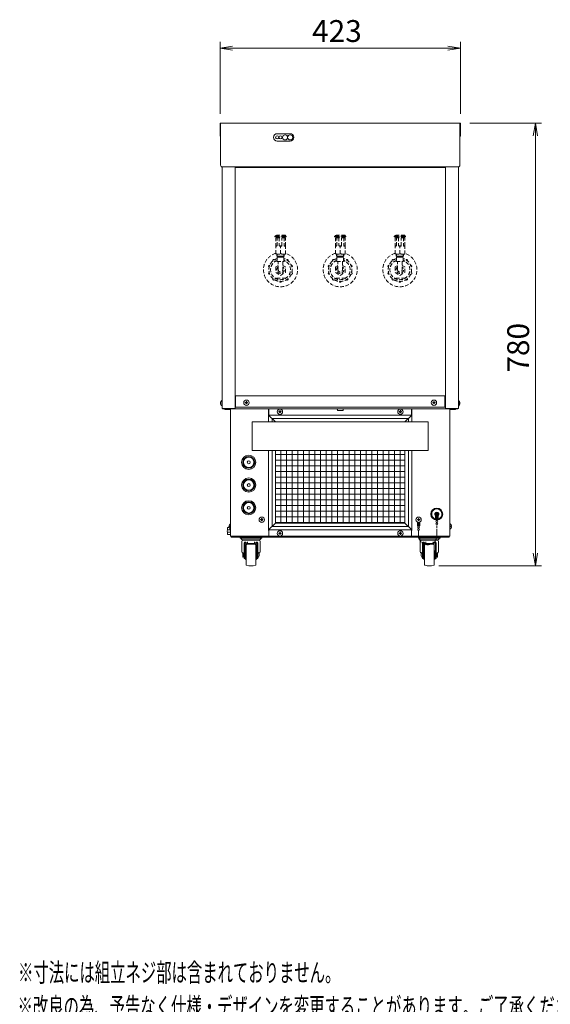
# Model space of a CAD drawing. Units: millimetres. Extents: x -124 to 6978, y -804 to 8604.
# Drawn here: x 4833 to 5767, y 5531 to 7264 of the extents above; entities that cross this region are included whole.
import ezdxf

# ---------------------------------------------------------------- set-up
doc = ezdxf.new("R2010")
doc.units = ezdxf.units.MM
doc.linetypes.add('AM_ISO09W050', pattern=[22.5, 12, -1.5, 3, -1.5, 3, -1.5])
doc.linetypes.add('DASHED2', pattern=[9.525, 6.35, -3.175])
doc.layers.get('0').update_dxf_attribs({"lineweight": 18})
for name, color, linetype, lineweight in [('AM_5', 51, 'Continuous', 18), ('Dｱﾀﾞﾌﾟﾀｰ', 252, 'DASHED2', 18), ('仮想線', 44, 'AM_ISO09W050', 13), ('図面枠', 111, 'Continuous', 15), ('弱線', 133, 'Continuous', 13)]:
    doc.layers.add(name, color=color, linetype=linetype, lineweight=lineweight)
doc.styles.get("Standard").update_dxf_attribs({"font": 'simplex.shx', "bigfont": 'bigfont.shx'})

# ---------------------------------------------------------------- blocks, each defined once
blk = doc.blocks.new('A$C78146E99')
at = {"color": 0, "linetype": 'ByBlock', "lineweight": -2}
for p, q in [((2, -86.94), (0, -87.27)), ((2, -87.6), (0, -87.27)), ((0, -87.27), (2, -87.27)), ((36.45, -86.94), (38.45, -87.27)), ((36.45, -87.6), (38.45, -87.27)), ((38.45, -87.27), (36.45, -87.27)), ((50.12, -101.27), (50.45, -99.27)), ((50.79, -101.27), (50.45, -99.27)), ((50.45, -99.27), (50.45, -101.27)), ((50.12, -168.09), (50.45, -170.09)), ((50.79, -168.09), (50.45, -170.09)), ((50.45, -170.09), (50.45, -168.09))]:
    blk.add_line(p, q, dxfattribs=at)
at = {"layer": 'AM_5', "color": 4, "lineweight": 9}
for p, q in [((0, -97.77), (0, -86.27)), ((38.45, -97.77), (38.45, -86.27)), ((2, -87.27), (36.45, -87.27)), ((39.95, -99.27), (51.45, -99.27)), ((50.45, -101.27), (50.45, -168.09)), ((35, -170.09), (51.45, -170.09))]:
    blk.add_line(p, q, dxfattribs=at)
at = {"layer": 'AM_5'}
blk.add_text('423', height=3.5, dxfattribs=at).set_placement((14.73, -86.27))
blk.add_text('780', height=3.5, rotation=90, dxfattribs=at).set_placement((49.45, -139.18))
at = {"layer": '図面枠', "width": 0.6}
for s, p in [('%%U※寸法には組立ネジ部は含まれておりません。', (-32.31, -236.67)), ('%%U※改良の為、予告なく仕様・デザインを変更することがあります。ご了承ください。', (-32.39, -242.17))]:
    blk.add_text(s, height=3, dxfattribs=at).set_placement(p)

msp = doc.modelspace()

# ---------------------------------------------------------------- hatches: boundary and pattern name
at = {"layer": '弱線'}
h = msp.add_hatch(dxfattribs=at)
h.set_pattern_fill('_USER', color=256, scale=10, angle=90, style=0, double=1, pattern_type=0)
h.set_pattern_definition([(90, (3272.271, 5498.696), (-10, 6e-16), []), (180, (3272.271, 5498.696), (-1e-15, -10), [])])
edge = h.paths.add_edge_path(flags=0)
edge.add_line((5282.8, 6505.9), (5510.8, 6505.9))
edge.add_line((5510.8, 6377.9), (5510.8, 6505.9))
edge.add_line((5282.8, 6377.9), (5510.8, 6377.9))
edge.add_line((5282.8, 6505.9), (5282.8, 6377.9))
edge = h.paths.add_edge_path(flags=0)
edge.add_line((5282.8, 6505.9), (5510.8, 6505.9))
edge.add_line((5282.8, 6555.9), (5282.8, 6505.9))
edge.add_line((5385.8, 6555.9), (5282.8, 6555.9))
edge.add_line((5385.8, 6535.9), (5385.8, 6555.9))
edge.add_line((5405.8, 6535.9), (5385.8, 6535.9))
edge.add_line((5405.8, 6555.9), (5405.8, 6535.9))
edge.add_line((5510.8, 6555.9), (5405.8, 6555.9))
edge.add_line((5510.8, 6505.9), (5510.8, 6555.9))
edge = h.paths.add_edge_path(flags=0)
edge.add_line((5282.8, 6505.9), (5510.8, 6505.9))
edge.add_line((5282.8, 6555.9), (5282.8, 6505.9))
edge.add_line((5385.8, 6555.9), (5282.8, 6555.9))
edge.add_line((5385.8, 6535.9), (5385.8, 6555.9))
edge.add_line((5405.8, 6535.9), (5385.8, 6535.9))
edge.add_line((5405.8, 6555.9), (5405.8, 6535.9))
edge.add_line((5510.8, 6555.9), (5405.8, 6555.9))
edge.add_line((5510.8, 6505.9), (5510.8, 6555.9))

# ---------------------------------------------------------------- linework, layer by layer
for p, q in [((5188.8, 7004.9), (5188.8, 6579.9)), ((5211.8, 7004.9), (5211.8, 7003.9)), ((5211.8, 7004.9), (5211.8, 6579.9)), ((5211.8, 7003.9), (5581.8, 7003.9)), ((5211.8, 7003.9), (5211.8, 6601.9)), ((5581.8, 7004.9), (5581.8, 6579.9)), ((5581.8, 7004.9), (5581.8, 7003.9)), ((5581.8, 7003.9), (5581.8, 6601.9)), ((5604.8, 7004.9), (5604.8, 6579.9)), ((5211.8, 6601.9), (5581.8, 6601.9)), ((5212.8, 6601.9), (5212.8, 6581.9)), ((5580.8, 6601.9), (5580.8, 6581.9)), ((5188.8, 6579.9), (5211.8, 6579.9)), ((5189.8, 6579.9), (5189.8, 6578.9)), ((5189.8, 6578.9), (5603.8, 6578.9)), ((5203.8, 6578.9), (5193.8, 6578.9)), ((5193.8, 6577.9), (5193.8, 6578.9)), ((5203.8, 6577.9), (5193.8, 6577.9)), ((5203.8, 6578.9), (5203.8, 6354.9)), ((5203.8, 6578.9), (5270.8, 6578.9)), ((5580.8, 6581.9), (5212.8, 6581.9)), ((5270.8, 6568.9), (5270.8, 6578.9)), ((5270.8, 6578.9), (5270.8, 6567.9)), ((5271.3, 6567.9), (5271.3, 6578.9)), ((5271.3, 6578.9), (5522.3, 6578.9)), ((5390.8, 6578.9), (5386.5, 6578.9)), ((5391.8, 6577.9), (5391.8, 6575.9)), ((5391.8, 6575.9), (5401.8, 6575.9)), ((5401.8, 6577.9), (5401.8, 6575.9)), ((5402.8, 6578.9), (5408.5, 6578.9)), ((5522.3, 6567.9), (5522.3, 6578.9)), ((5522.8, 6578.9), (5589.8, 6578.9)), ((5522.8, 6568.9), (5522.8, 6578.9)), ((5522.8, 6578.9), (5522.8, 6567.9)), ((5604.8, 6579.9), (5581.8, 6579.9)), ((5589.8, 6578.9), (5589.8, 6354.9)), ((5589.8, 6578.9), (5599.8, 6578.9)), ((5589.8, 6577.9), (5599.8, 6577.9)), ((5599.8, 6578.9), (5599.8, 6577.9)), ((5603.8, 6579.9), (5603.8, 6578.9)), ((5282.8, 6555.9), (5270.8, 6567.9)), ((5510.8, 6555.9), (5522.8, 6567.9)), ((5270.8, 6364.9), (5270.8, 6378.9)), ((5522.8, 6378.9), (5522.8, 6364.9)), ((5532.6, 6373.4), (5532.6, 6379.7)), ((5534.2, 6373.4), (5534.2, 6379.2)), ((5535.4, 6373.4), (5535.4, 6379.2)), ((5537.1, 6373.4), (5537.1, 6379.7)), ((5564.6, 6383.4), (5564.6, 6391.2)), ((5564.6, 6383.9), (5569.1, 6383.9)), ((5564.6, 6383.4), (5569.1, 6383.4)), ((5566.2, 6383.4), (5566.2, 6391.3)), ((5566.5, 6382.5), (5566.5, 6383.4)), ((5566.5, 6378), (5566.5, 6379.4)), ((5567.1, 6382.5), (5567.1, 6383.4)), ((5567.1, 6378), (5567.1, 6379.4)), ((5567.4, 6383.4), (5567.4, 6391.3)), ((5569.1, 6383.4), (5569.1, 6391.2)), ((5282.8, 6377.9), (5270.8, 6365.9)), ((5271.3, 6364.9), (5270.8, 6364.9)), ((5271.3, 6365.9), (5271.3, 6354.9)), ((5271.3, 6365.9), (5522.3, 6365.9)), ((5510.8, 6377.9), (5522.8, 6365.9)), ((5522.3, 6365.9), (5522.3, 6354.9)), ((5522.8, 6364.9), (5522.3, 6364.9)), ((5532.6, 6373.9), (5537.1, 6373.9)), ((5532.6, 6373.4), (5537.1, 6373.4)), ((5534.5, 6372.5), (5534.5, 6373.4)), ((5534.5, 6368), (5534.5, 6369.4)), ((5535.1, 6372.5), (5535.1, 6373.4)), ((5535.1, 6368), (5535.1, 6369.4)), ((5270.8, 6354.9), (5203.8, 6354.9)), ((5204.8, 6354.9), (5204.8, 6352.9)), ((5204.8, 6352.9), (5588.8, 6352.9)), ((5222.4, 6350.9), (5222.7, 6350.3)), ((5223.8, 6345.4), (5223.8, 6328.2)), ((5254.6, 6348.7), (5225, 6348.7)), ((5226.3, 6347.9), (5253.3, 6347.9)), ((5227.7, 6343.4), (5227.7, 6315.8)), ((5233.6, 6345.1), (5233.6, 6342)), ((5246.1, 6345.1), (5246.1, 6342)), ((5251.9, 6343.4), (5251.9, 6315.8)), ((5255.8, 6345.4), (5255.8, 6328.2)), ((5257.2, 6350.9), (5257, 6350.3)), ((5271.3, 6354.9), (5522.3, 6354.9)), ((5522.8, 6354.9), (5589.8, 6354.9)), ((5536.4, 6350.9), (5536.7, 6350.3)), ((5537.8, 6345.4), (5537.8, 6328.2)), ((5539, 6348.7), (5568.6, 6348.7)), ((5567.3, 6347.9), (5540.3, 6347.9)), ((5541.7, 6343.4), (5541.7, 6315.8)), ((5547.6, 6345.1), (5547.6, 6342)), ((5560.1, 6345.1), (5560.1, 6342)), ((5565.9, 6343.4), (5565.9, 6315.8)), ((5569.8, 6345.4), (5569.8, 6328.2)), ((5571.2, 6350.9), (5571, 6350.3)), ((5588.8, 6354.9), (5588.8, 6352.9)), ((5229.3, 6342.5), (5229.3, 6315.8)), ((5229.8, 6314.9), (5229.8, 6328.9)), ((5231.3, 6330), (5230.6, 6329.8)), ((5248.3, 6330), (5249, 6329.8)), ((5249.8, 6314.9), (5249.8, 6328.9)), ((5250.3, 6342.5), (5250.3, 6315.8)), ((5251.9, 6326.6), (5252.1, 6326.6)), ((5252.1, 6326.6), (5252.1, 6317.1)), ((5541.7, 6326.6), (5541.5, 6326.6)), ((5541.5, 6326.6), (5541.5, 6317.1)), ((5543.3, 6342.5), (5543.3, 6315.8)), ((5543.8, 6314.9), (5543.8, 6328.9)), ((5545.3, 6330), (5544.6, 6329.8)), ((5562.3, 6330), (5563, 6329.8)), ((5563.8, 6314.9), (5563.8, 6328.9)), ((5564.3, 6342.5), (5564.3, 6315.8)), ((5225.5, 6324.7), (5225.5, 6319)), ((5226.3, 6325.7), (5226.3, 6318.1)), ((5227.7, 6324.8), (5226.3, 6325.7)), ((5226.3, 6318.1), (5227.7, 6318.8)), ((5229.3, 6315.8), (5227.7, 6315.8)), ((5229.3, 6324.8), (5229.8, 6324.8)), ((5229.3, 6318.8), (5229.8, 6318.8)), ((5231.3, 6313.7), (5230.6, 6313.9)), ((5248.3, 6313.7), (5249, 6313.9)), ((5249.8, 6324.8), (5250.3, 6324.8)), ((5249.8, 6318.8), (5250.3, 6318.8)), ((5251.9, 6315.8), (5250.3, 6315.8)), ((5251.9, 6317.1), (5252.1, 6317.1)), ((5541.7, 6317.1), (5541.5, 6317.1)), ((5541.7, 6315.8), (5543.3, 6315.8)), ((5543.8, 6324.8), (5543.3, 6324.8)), ((5543.8, 6318.8), (5543.3, 6318.8)), ((5545.3, 6313.7), (5544.6, 6313.9)), ((5562.3, 6313.7), (5563, 6313.9)), ((5564.3, 6324.8), (5563.8, 6324.8)), ((5564.3, 6318.8), (5563.8, 6318.8)), ((5564.3, 6315.8), (5565.9, 6315.8)), ((5565.9, 6324.8), (5567.3, 6325.7)), ((5567.3, 6318.1), (5565.9, 6318.8)), ((5567.3, 6325.7), (5567.3, 6318.1)), ((5568.1, 6324.7), (5568.1, 6319))]:
    msp.add_line(p, q)
for points in [[(5607.3, 7058.9), (5608.3, 7058.9), (5608.3, 7081.9), (5185.3, 7081.9), (5185.3, 7058.9), (5186.3, 7058.9)], [(5522.8, 6555.9), (5522.8, 6567.9), (5270.8, 6567.9), (5270.8, 6555.9)], [(5270.8, 6505.9), (5270.8, 6365.9), (5522.8, 6365.9), (5522.8, 6505.9)], [(5282.8, 6505.9), (5282.8, 6377.9), (5510.8, 6377.9), (5510.8, 6505.9)], [(5201.4, 6369.9), (5198.3, 6369.9), (5198.3, 6365.9)], [(5198.3, 6361.9), (5198.3, 6357.9), (5203.8, 6357.9)]]:
    msp.add_lwpolyline(points)
for points in [[(5186.3, 7080.9), (5186.3, 7007.9, 0.414214), (5189.3, 7004.9), (5604.3, 7004.9, 0.414214), (5607.3, 7007.9), (5607.3, 7080.9)], [(5255.8, 6345.4, 0.414213), (5253.3, 6347.9)], [(5257.7, 6351.3, 0.3145), (5257.2, 6350.9)], [(5536, 6351.3, -0.3145), (5536.4, 6350.9)], [(5537.8, 6345.4, -0.414213), (5540.3, 6347.9)]]:
    msp.add_lwpolyline(points, format="xyb")
for points in [[(5285.8, 7050.4), (5308.8, 7050.4, 0.414214), (5315.3, 7056.9), (5315.3, 7056.9, 0.414214), (5308.8, 7063.4), (5285.8, 7063.4, 0.414214), (5279.3, 7056.9), (5279.3, 7056.9, 0.414214)], [(5188.8, 6593.6), (5188.8, 6584.2), (5188.3, 6584.2, -0.205718), (5186, 6588.5), (5186.3, 6588.5), (5186.3, 6589.3), (5186, 6589.3, -0.205718), (5188.3, 6593.6)], [(5604.8, 6593.6), (5604.8, 6584.2), (5605.3, 6584.2, 0.205718), (5607.6, 6588.5), (5607.3, 6588.5), (5607.3, 6589.3), (5607.6, 6589.3, 0.205718), (5605.3, 6593.6)], [(5203.8, 6376.6), (5203.8, 6367.2), (5203.3, 6367.2, -0.205718), (5201, 6371.5), (5201.3, 6371.5), (5201.3, 6372.3), (5201, 6372.3, -0.205718), (5203.3, 6376.6)], [(5589.8, 6376.6), (5589.8, 6367.2), (5590.3, 6367.2, 0.205718), (5592.6, 6371.5), (5592.3, 6371.5), (5592.3, 6372.3), (5592.6, 6372.3, 0.205718), (5590.3, 6376.6)], [(5232.1, 6303.6, -0.355616), (5231.3, 6304.6), (5231.3, 6339.1, -0.347894), (5232.1, 6340.1, -0.102414), (5247.5, 6340.1, -0.355616), (5248.3, 6339.1), (5248.3, 6304.6, -0.355616), (5247.5, 6303.6, -0.102415)], [(5561.5, 6303.6, 0.355616), (5562.3, 6304.6), (5562.3, 6339.1, 0.347894), (5561.5, 6340.1, 0.102414), (5546.1, 6340.1, 0.355616), (5545.3, 6339.1), (5545.3, 6304.6, 0.355616), (5546.1, 6303.6, 0.102415)]]:
    msp.add_lwpolyline(points, format="xyb", close=True)
for points in [[(5241.8, 6505.9), (5551.8, 6505.9), (5551.8, 6555.9), (5241.8, 6555.9)], [(5220.8, 6352.9), (5258.8, 6352.9), (5258.8, 6351.3), (5220.8, 6351.3)], [(5572.8, 6352.9), (5534.8, 6352.9), (5534.8, 6351.3), (5572.8, 6351.3)]]:
    msp.add_lwpolyline(points, close=True)
for centre, radius in [((5231.8, 6589.9), 4.7), ((5561.8, 6589.9), 4.7), ((5290.8, 6573.9), 4.7), ((5502.8, 6573.9), 4.7), ((5235.8, 6484.9), 12.5), ((5235.8, 6484.9), 10.5), ((5235.8, 6484.9), 2.5), ((5235.8, 6444.9), 12.5), ((5235.8, 6444.9), 10.5), ((5235.8, 6444.9), 2.5), ((5235.8, 6404.9), 12.5), ((5235.8, 6404.9), 10.5), ((5235.8, 6404.9), 2.5), ((5566.8, 6393.9), 10.5), ((5566.8, 6393.9), 2.6), ((5258.8, 6383.9), 4.7), ((5534.8, 6383.9), 4.7), ((5566.8, 6381), 1.6), ((5566.8, 6376.5), 1.6), ((5290.8, 6359.9), 4.7), ((5502.8, 6359.9), 4.7), ((5534.8, 6371), 1.6), ((5534.8, 6366.5), 1.6)]:
    msp.add_circle(centre, radius)
for centre, radius, start, end in [((5390.8, 6577.9), 1, 0, 90), ((5402.8, 6577.9), 1, 90, 180), ((5566.8, 6393.9), 10, 283.0029, 256.9971), ((5566.8, 6393.9), 3.5, 310.0052, 229.9948), ((5202.1, 6363.9), 4.25, 151.9275, 208.0725), ((5222, 6350.8), 0.5, 20.1664, 90), ((5225, 6351.2), 2.5, 200.1664, 270), ((5226.3, 6345.4), 2.5, 90, 180), ((5229.4, 6348.6), 2.38, 180, 199.1568), ((5229.2, 6342.9), 1.6, 30.6482, 159.6354), ((5231.5, 6348.6), 2.38, 180, 199.1568), ((5233.6, 6345.5), 3.5, 210.6481, 270), ((5235.2, 6348.6), 2.38, 180, 199.1568), ((5239.8, 6348.6), 2.38, 180, 199.1568), ((5235.2, 6348.6), 2.38, 340.8432, 347.0169), ((5239.8, 6348.6), 2.38, 340.8432, 0), ((5244.5, 6348.6), 2.38, 192.9831, 199.1568), ((5246, 6345.5), 3.5, 270, 329.3519), ((5244.5, 6348.6), 2.38, 340.8432, 0), ((5250.4, 6342.9), 1.6, 20.3642, 149.3518), ((5248.2, 6348.6), 2.38, 340.8432, 0), ((5250.2, 6348.6), 2.38, 340.8432, 0), ((5254.6, 6351.2), 2.5, 270, 339.8336), ((5539, 6351.2), 2.5, 200.1664, 270), ((5543.4, 6348.6), 2.38, 180, 199.1568), ((5543.2, 6342.9), 1.6, 30.6482, 159.6358), ((5545.5, 6348.6), 2.38, 180, 199.1568), ((5547.6, 6345.5), 3.5, 210.6481, 270), ((5549.2, 6348.6), 2.38, 180, 199.1568), ((5553.8, 6348.6), 2.38, 180, 199.1568), ((5549.2, 6348.6), 2.38, 340.8432, 347.0169), ((5553.8, 6348.6), 2.38, 340.8432, 360), ((5558.5, 6348.6), 2.38, 192.9831, 199.1568), ((5560, 6345.5), 3.5, 270, 329.3519), ((5558.5, 6348.6), 2.38, 340.8432, 360), ((5564.4, 6342.9), 1.6, 20.3646, 149.3518), ((5562.2, 6348.6), 2.38, 340.8432, 360), ((5564.2, 6348.6), 2.38, 340.8432, 360), ((5567.3, 6345.4), 2.5, 0, 90), ((5568.6, 6351.2), 2.5, 270, 339.8336), ((5571.7, 6350.8), 0.5, 90, 159.8336), ((5228.2, 6328.2), 4.4, 180, 232.1967), ((5230.2, 6342), 1, 55.7836, 151.1717), ((5230.8, 6328.9), 1, 103.2919, 180), ((5233.6, 6347), 5, 235.7834, 270), ((5239.9, 6242.2), 100, 90.0412, 93.6246), ((5239.7, 6242.2), 100, 86.3754, 89.9588), ((5246.1, 6347), 5, 270, 304.2166), ((5249.4, 6342), 1, 28.8284, 124.2164), ((5248.8, 6328.9), 1, 0.0001, 76.7081), ((5248.4, 6321.9), 6, 0, 52.3415), ((5251.4, 6328.2), 4.4, 302.6555, 0), ((5542.2, 6328.2), 4.4, 180, 237.3445), ((5545.2, 6321.9), 6, 127.6585, 180), ((5544.2, 6342), 1, 55.7836, 151.1716), ((5544.8, 6328.9), 1, 103.2919, 179.9999), ((5547.6, 6347), 5, 235.7834, 270), ((5553.9, 6242.2), 100, 90.0412, 93.6246), ((5553.7, 6242.2), 100, 86.3754, 89.9588), ((5560.1, 6347), 5, 270, 304.2166), ((5563.4, 6342), 1, 28.8283, 124.2164), ((5562.8, 6328.9), 1, 360, 76.7081), ((5565.4, 6328.2), 4.4, 307.8033, 0), ((5226.5, 6324.7), 1, 101.5368, 180), ((5226.5, 6319), 1, 180, 258.4632), ((5230.8, 6314.9), 1, 180, 256.7081), ((5248.8, 6314.9), 1, 283.2919, 359.9999), ((5248.4, 6321.9), 6, 307.6585, 0), ((5545.2, 6321.9), 6, 180, 232.3415), ((5544.8, 6314.9), 1, 180, 256.7081), ((5562.8, 6314.9), 1, 283.2919, 0), ((5567.1, 6324.7), 1, 0, 78.4632), ((5567.1, 6319), 1, 281.5368, 0)]:
    msp.add_arc(centre, radius, start, end)
at = {"layer": 'Dｱﾀﾞﾌﾟﾀｰ'}
for p, q in [((5283.3, 6880.3), (5283.3, 6865.8)), ((5300.3, 6880.3), (5283.3, 6880.3)), ((5283.3, 6865.8), (5285.8, 6865.8)), ((5283.3, 6852.3), (5283.3, 6864.8)), ((5285.8, 6865.8), (5285.8, 6880.3)), ((5289.4, 6880.3), (5289.4, 6865.8)), ((5289.4, 6865.8), (5294.3, 6865.8)), ((5291.8, 6852.3), (5291.8, 6864.8)), ((5294.3, 6865.8), (5294.3, 6880.3)), ((5297.9, 6880.3), (5297.9, 6865.8)), ((5297.9, 6865.8), (5300.3, 6865.8)), ((5300.3, 6865.8), (5300.3, 6880.3)), ((5300.3, 6851.3), (5300.3, 6864.8)), ((5388.3, 6880.3), (5388.3, 6865.8)), ((5405.3, 6880.3), (5388.3, 6880.3)), ((5388.3, 6865.8), (5390.8, 6865.8)), ((5388.3, 6852.3), (5388.3, 6864.8)), ((5390.8, 6865.8), (5390.8, 6880.3)), ((5394.4, 6880.3), (5394.4, 6865.8)), ((5394.4, 6865.8), (5399.3, 6865.8)), ((5396.8, 6852.3), (5396.8, 6864.8)), ((5399.3, 6865.8), (5399.3, 6880.3)), ((5402.9, 6880.3), (5402.9, 6865.8)), ((5402.9, 6865.8), (5405.3, 6865.8)), ((5405.3, 6865.8), (5405.3, 6880.3)), ((5405.3, 6851.3), (5405.3, 6864.8)), ((5493.3, 6880.3), (5493.3, 6865.8)), ((5510.3, 6880.3), (5493.3, 6880.3)), ((5493.3, 6865.8), (5495.8, 6865.8)), ((5493.3, 6852.3), (5493.3, 6864.8)), ((5495.8, 6865.8), (5495.8, 6880.3)), ((5499.4, 6880.3), (5499.4, 6865.8)), ((5499.4, 6865.8), (5504.3, 6865.8)), ((5501.8, 6852.3), (5501.8, 6864.8)), ((5504.3, 6865.8), (5504.3, 6880.3)), ((5507.9, 6880.3), (5507.9, 6865.8)), ((5507.9, 6865.8), (5510.3, 6865.8)), ((5510.3, 6865.8), (5510.3, 6880.3)), ((5510.3, 6851.3), (5510.3, 6864.8)), ((5300.3, 6851.3), (5283.3, 6851.3)), ((5286.1, 6851.3), (5286.1, 6847.8)), ((5297.6, 6847.8), (5297.6, 6851.3)), ((5405.3, 6851.3), (5388.3, 6851.3)), ((5391.1, 6851.3), (5391.1, 6847.8)), ((5402.6, 6847.8), (5402.6, 6851.3)), ((5510.3, 6851.3), (5493.3, 6851.3)), ((5496.1, 6851.3), (5496.1, 6847.8)), ((5507.6, 6847.8), (5507.6, 6851.3)), ((5282.8, 6838.9), (5285.8, 6838.9)), ((5287.8, 6823.9), (5287.8, 6838.3)), ((5295.8, 6838.3), (5295.8, 6823.9)), ((5297.8, 6838.9), (5300.8, 6838.9)), ((5387.8, 6838.9), (5390.8, 6838.9)), ((5392.8, 6823.9), (5392.8, 6838.3)), ((5400.8, 6838.3), (5400.8, 6823.9)), ((5402.8, 6838.9), (5405.8, 6838.9)), ((5492.8, 6838.9), (5495.8, 6838.9)), ((5497.8, 6823.9), (5497.8, 6838.3)), ((5505.8, 6838.3), (5505.8, 6823.9)), ((5507.8, 6838.9), (5510.8, 6838.9)), ((5300.8, 6808.9), (5282.8, 6808.9)), ((5405.8, 6808.9), (5387.8, 6808.9)), ((5510.8, 6808.9), (5492.8, 6808.9))]:
    msp.add_line(p, q, dxfattribs=at)
for points in [[(5282.3, 6882), (5286, 6882, 0.414214), (5286.4, 6882.4), (5286.4, 6882.4, 0.414214), (5286, 6882.8), (5282.3, 6882.8, 0.414214), (5281.9, 6882.4), (5281.9, 6882.4, 0.414214)], [(5301.3, 6882), (5297.6, 6882, -0.414214), (5297.2, 6882.4), (5297.2, 6882.4, -0.414214), (5297.6, 6882.8), (5301.3, 6882.8, -0.414214), (5301.7, 6882.4), (5301.7, 6882.4, -0.414214)], [(5387.3, 6882), (5391, 6882, 0.414214), (5391.4, 6882.4), (5391.4, 6882.4, 0.414214), (5391, 6882.8), (5387.3, 6882.8, 0.414214), (5386.9, 6882.4), (5386.9, 6882.4, 0.414214)], [(5406.3, 6882), (5402.6, 6882, -0.414214), (5402.2, 6882.4), (5402.2, 6882.4, -0.414214), (5402.6, 6882.8), (5406.3, 6882.8, -0.414214), (5406.7, 6882.4), (5406.7, 6882.4, -0.414214)], [(5492.3, 6882), (5496, 6882, 0.414214), (5496.4, 6882.4), (5496.4, 6882.4, 0.414214), (5496, 6882.8), (5492.3, 6882.8, 0.414214), (5491.9, 6882.4), (5491.9, 6882.4, 0.414214)], [(5511.3, 6882), (5507.6, 6882, -0.414214), (5507.2, 6882.4), (5507.2, 6882.4, -0.414214), (5507.6, 6882.8), (5511.3, 6882.8, -0.414214), (5511.7, 6882.4), (5511.7, 6882.4, -0.414214)]]:
    msp.add_lwpolyline(points, format="xyb", close=True, dxfattribs=at)
for points in [[(5283.3, 6882.8), (5300.3, 6882.8), (5300.3, 6884.8), (5283.3, 6884.8)], [(5388.3, 6882.8), (5405.3, 6882.8), (5405.3, 6884.8), (5388.3, 6884.8)], [(5493.3, 6882.8), (5510.3, 6882.8), (5510.3, 6884.8), (5493.3, 6884.8)], [(5297.8, 6846.3), (5285.8, 6846.3), (5285.8, 6838.3), (5297.8, 6838.3)], [(5297.3, 6847.8), (5286.3, 6847.8), (5286.3, 6846.3), (5297.3, 6846.3)], [(5402.8, 6846.3), (5390.8, 6846.3), (5390.8, 6838.3), (5402.8, 6838.3)], [(5402.3, 6847.8), (5391.3, 6847.8), (5391.3, 6846.3), (5402.3, 6846.3)], [(5507.8, 6846.3), (5495.8, 6846.3), (5495.8, 6838.3), (5507.8, 6838.3)], [(5507.3, 6847.8), (5496.3, 6847.8), (5496.3, 6846.3), (5507.3, 6846.3)]]:
    msp.add_lwpolyline(points, close=True, dxfattribs=at)
for points in [[(5284.8, 6880.3), (5284.8, 6882), (5298.8, 6882), (5298.8, 6880.3)], [(5389.8, 6880.3), (5389.8, 6882), (5403.8, 6882), (5403.8, 6880.3)], [(5494.8, 6880.3), (5494.8, 6882), (5508.8, 6882), (5508.8, 6880.3)], [(5285.3, 6851.3), (5285.3, 6847.8), (5298.3, 6847.8), (5298.3, 6851.3)], [(5390.3, 6851.3), (5390.3, 6847.8), (5403.3, 6847.8), (5403.3, 6851.3)], [(5495.3, 6851.3), (5495.3, 6847.8), (5508.3, 6847.8), (5508.3, 6851.3)], [(5287.8, 6831.4), (5283.3, 6828.8), (5283.3, 6819), (5291.8, 6814), (5300.3, 6819), (5300.3, 6828.8), (5295.8, 6831.4)], [(5392.8, 6831.4), (5388.3, 6828.8), (5388.3, 6819), (5396.8, 6814), (5405.3, 6819), (5405.3, 6828.8), (5400.8, 6831.4)], [(5497.8, 6831.4), (5493.3, 6828.8), (5493.3, 6819), (5501.8, 6814), (5510.3, 6819), (5510.3, 6828.8), (5505.8, 6831.4)]]:
    msp.add_lwpolyline(points, dxfattribs=at)
for points in [[(5272.8, 6831.6), (5272.8, 6831.6, 0.414214), (5270.9, 6830.7, 0.414214), (5271.9, 6828.8), (5271.9, 6828.8)], [(5280.8, 6841.5, 0.36551), (5278.9, 6841.7, 0.414214), (5278.5, 6839.6), (5278.6, 6839.5)], [(5305, 6839.5), (5305.1, 6839.6, 0.414214), (5304.7, 6841.7, 0.366441), (5302.8, 6841.5, 0.366441)], [(5311.7, 6828.8), (5311.8, 6828.8, 0.414214), (5312.7, 6830.7, 0.414214), (5310.8, 6831.6), (5310.8, 6831.6)], [(5377.8, 6831.6), (5377.8, 6831.6, 0.414214), (5375.9, 6830.7, 0.414214), (5376.9, 6828.8), (5376.9, 6828.8)], [(5385.8, 6841.5, 0.36551), (5383.9, 6841.7, 0.414214), (5383.5, 6839.6), (5383.6, 6839.5)], [(5410.1, 6839.5), (5410.1, 6839.6, 0.414214), (5409.7, 6841.7, 0.366441), (5407.8, 6841.5, 0.366441)], [(5416.7, 6828.8), (5416.8, 6828.8, 0.414214), (5417.7, 6830.7, 0.414214), (5415.8, 6831.6), (5415.8, 6831.6)], [(5482.8, 6831.6), (5482.8, 6831.6, 0.414214), (5480.9, 6830.7, 0.414214), (5481.9, 6828.8), (5481.9, 6828.8)], [(5490.8, 6841.5, 0.36551), (5488.9, 6841.7, 0.414214), (5488.5, 6839.6), (5488.6, 6839.5)], [(5515.1, 6839.5), (5515.1, 6839.6, 0.414214), (5514.7, 6841.7, 0.366441), (5512.8, 6841.5, 0.366441)], [(5521.7, 6828.8), (5521.8, 6828.8, 0.414214), (5522.7, 6830.7, 0.414214), (5520.8, 6831.6), (5520.8, 6831.6)], [(5271.9, 6819), (5271.9, 6819, 0.414214), (5270.9, 6817.1, 0.414214), (5272.8, 6816.1), (5272.8, 6816.1)], [(5310.8, 6816.1), (5310.8, 6816.1, 0.414214), (5312.7, 6817.1, 0.414214), (5311.8, 6819), (5311.7, 6819)], [(5376.9, 6819), (5376.9, 6819, 0.414214), (5375.9, 6817.1, 0.414214), (5377.8, 6816.1), (5377.8, 6816.1)], [(5415.8, 6816.1), (5415.8, 6816.1, 0.414214), (5417.7, 6817.1, 0.414214), (5416.8, 6819), (5416.7, 6819)], [(5481.9, 6819), (5481.9, 6819, 0.414214), (5480.9, 6817.1, 0.414214), (5482.8, 6816.1), (5482.8, 6816.1)], [(5520.8, 6816.1), (5520.8, 6816.1, 0.414214), (5522.7, 6817.1, 0.414214), (5521.8, 6819), (5521.7, 6819)], [(5278.6, 6808.2), (5278.5, 6808.2, 0.414214), (5278.9, 6806.1, 0.414214), (5281, 6806.4), (5281, 6806.4)], [(5290.3, 6803.4), (5290.3, 6803.4, 0.414214), (5291.8, 6801.9, 0.414214), (5293.3, 6803.4), (5293.3, 6803.4)], [(5302.6, 6806.4), (5302.6, 6806.4, 0.414214), (5304.7, 6806.1, 0.414214), (5305.1, 6808.2), (5305, 6808.2)], [(5383.6, 6808.2), (5383.5, 6808.2, 0.414214), (5383.9, 6806.1, 0.414214), (5386, 6806.4), (5386, 6806.4)], [(5395.3, 6803.4), (5395.3, 6803.4, 0.414214), (5396.8, 6801.9, 0.414214), (5398.3, 6803.4), (5398.3, 6803.4)], [(5407.6, 6806.4), (5407.6, 6806.4, 0.414214), (5409.7, 6806.1, 0.414214), (5410.1, 6808.2), (5410.1, 6808.2)], [(5488.6, 6808.2), (5488.5, 6808.2, 0.414214), (5488.9, 6806.1, 0.414214), (5491, 6806.4), (5491, 6806.4)], [(5500.3, 6803.4), (5500.3, 6803.4, 0.414214), (5501.8, 6801.9, 0.414214), (5503.3, 6803.4), (5503.3, 6803.4)], [(5512.6, 6806.4), (5512.6, 6806.4, 0.414214), (5514.7, 6806.1, 0.414214), (5515.1, 6808.2), (5515.1, 6808.2)]]:
    msp.add_lwpolyline(points, format="xyb", dxfattribs=at)
for centre, radius, start, end in [((5291.8, 6823.9), 30, 106.4592, 73.5408), ((5287.6, 6860.8), 9.53, 243.519, 296.481), ((5296.1, 6860.8), 9.53, 243.519, 296.481), ((5396.8, 6823.9), 30, 106.4592, 73.5408), ((5392.6, 6860.8), 9.53, 243.519, 296.481), ((5401.1, 6860.8), 9.53, 243.519, 296.481), ((5501.8, 6823.9), 30, 106.4592, 73.5408), ((5497.6, 6860.8), 9.53, 243.519, 296.481), ((5506.1, 6860.8), 9.53, 243.519, 296.481), ((5291.8, 6823.9), 20.5, 107.0186, 72.9814), ((5291.8, 6823.9), 17.5, 110.051, 69.949), ((5291.8, 6823.9), 6.47, 128.2026, 51.7974), ((5396.8, 6823.9), 20.5, 107.0186, 72.9814), ((5396.8, 6823.9), 17.5, 110.051, 69.949), ((5396.8, 6823.9), 6.47, 128.2026, 51.7974), ((5501.8, 6823.9), 20.5, 107.0186, 72.9814), ((5501.8, 6823.9), 17.5, 110.051, 69.949), ((5501.8, 6823.9), 6.47, 128.2026, 51.7974), ((5291.8, 6823.9), 4, 180, 0), ((5396.8, 6823.9), 4, 180, 0), ((5501.8, 6823.9), 4, 180, 0)]:
    msp.add_arc(centre, radius, start, end, dxfattribs=at)
for points, weights in [([(5285.8, 6865.8), (5284.6, 6865.5), (5283.3, 6864.8)], [1, 1.01566448239, 1.0075894883]), ([(5283.3, 6864.8), (5283.3, 6865.5), (5283.3, 6865.8)], [1.00758947756, 1.01566445199, 1]), ([(5291.8, 6864.8), (5290.5, 6865.5), (5289.4, 6865.8)], [1.00758948064, 1.01566448982, 1]), ([(5294.3, 6865.8), (5293.1, 6865.5), (5291.8, 6864.8)], [1, 1.01566448982, 1.00758948064]), ([(5300.3, 6864.8), (5299, 6865.5), (5297.9, 6865.8)], [1.0075894883, 1.01566448239, 1]), ([(5300.3, 6865.8), (5300.3, 6865.5), (5300.3, 6864.8)], [1, 1.01566445199, 1.00758947756]), ([(5390.8, 6865.8), (5389.6, 6865.5), (5388.3, 6864.8)], [1, 1.01566448239, 1.0075894883]), ([(5388.3, 6864.8), (5388.3, 6865.5), (5388.3, 6865.8)], [1.00758947756, 1.01566445199, 1]), ([(5396.8, 6864.8), (5395.5, 6865.5), (5394.4, 6865.8)], [1.00758948064, 1.01566448982, 1]), ([(5399.3, 6865.8), (5398.1, 6865.5), (5396.8, 6864.8)], [1, 1.01566448982, 1.00758948064]), ([(5405.3, 6864.8), (5404, 6865.5), (5402.9, 6865.8)], [1.0075894883, 1.01566448239, 1]), ([(5405.3, 6865.8), (5405.3, 6865.5), (5405.3, 6864.8)], [1, 1.01566445199, 1.00758947756]), ([(5495.8, 6865.8), (5494.6, 6865.5), (5493.3, 6864.8)], [1, 1.01566448239, 1.0075894883]), ([(5493.3, 6864.8), (5493.3, 6865.5), (5493.3, 6865.8)], [1.00758947756, 1.01566445199, 1]), ([(5501.8, 6864.8), (5500.5, 6865.5), (5499.4, 6865.8)], [1.00758948064, 1.01566448982, 1]), ([(5504.3, 6865.8), (5503.1, 6865.5), (5501.8, 6864.8)], [1, 1.01566448982, 1.00758948064]), ([(5510.3, 6864.8), (5509, 6865.5), (5507.9, 6865.8)], [1.0075894883, 1.01566448239, 1]), ([(5510.3, 6865.8), (5510.3, 6865.5), (5510.3, 6864.8)], [1, 1.01566445199, 1.00758947756]), ([(5283.3, 6851.3), (5283.3, 6851.6), (5283.3, 6852.3)], [1, 1.00948119643, 1.00011726797]), ([(5388.3, 6851.3), (5388.3, 6851.6), (5388.3, 6852.3)], [1, 1.00948119643, 1.00011726797]), ([(5493.3, 6851.3), (5493.3, 6851.6), (5493.3, 6852.3)], [1, 1.00948119643, 1.00011726797])]:
    msp.add_rational_spline(points, weights, degree=2, dxfattribs=at)
at = {"layer": '仮想線'}
msp.add_lwpolyline([(5534.8, 6364.9), (5534.8, 6355.9, 0.414214), (5550.8, 6339.9), (5550.8, 6339.9, 0.414214), (5566.8, 6355.9), (5566.8, 6374.9)], format="xyb", dxfattribs=at)
at = {"layer": '弱線'}
for p, q in [((5566.5, 6395.2), (5566.5, 6395.6)), ((5566.5, 6395.6), (5567.2, 6395.6)), ((5567.2, 6395.6), (5567.2, 6395.2)), ((5565.1, 6393.5), (5565.1, 6394.2)), ((5565.1, 6394.2), (5565.5, 6394.2)), ((5565.5, 6393.5), (5565.1, 6393.5)), ((5566.5, 6392.1), (5566.5, 6392.5)), ((5567.2, 6392.1), (5566.5, 6392.1)), ((5567.2, 6392.5), (5567.2, 6392.1)), ((5568.2, 6394.2), (5568.6, 6394.2)), ((5568.6, 6393.5), (5568.2, 6393.5)), ((5568.6, 6394.2), (5568.6, 6393.5))]:
    msp.add_line(p, q, dxfattribs=at)
for points in [[(5188.3, 6593.6), (5188.3, 6584.2)], [(5605.3, 6593.6), (5605.3, 6584.2)], [(5516.8, 6555.9), (5516.8, 6561.9), (5276.8, 6561.9), (5276.8, 6555.9)], [(5276.8, 6505.9), (5276.8, 6371.9), (5516.8, 6371.9), (5516.8, 6505.9)], [(5203.8, 6365.9), (5198.3, 6365.9)], [(5198.3, 6361.9), (5203.8, 6361.9)], [(5203.3, 6376.6), (5203.3, 6367.2)], [(5590.3, 6376.6), (5590.3, 6367.2)]]:
    msp.add_lwpolyline(points, dxfattribs=at)
for points in [[(5231.4, 6588.5), (5231.4, 6587.9), (5232.2, 6587.9), (5232.2, 6588.5, -0.414214), (5233.2, 6589.5), (5233.8, 6589.5), (5233.8, 6590.3), (5233.2, 6590.3, -0.414214), (5232.2, 6591.3), (5232.2, 6591.9), (5231.4, 6591.9), (5231.4, 6591.3, -0.414214), (5230.4, 6590.3), (5229.8, 6590.3), (5229.8, 6589.5), (5230.4, 6589.5, -0.414214)], [(5561.4, 6588.5), (5561.4, 6587.9), (5562.2, 6587.9), (5562.2, 6588.5, -0.414214), (5563.2, 6589.5), (5563.8, 6589.5), (5563.8, 6590.3), (5563.2, 6590.3, -0.414214), (5562.2, 6591.3), (5562.2, 6591.9), (5561.4, 6591.9), (5561.4, 6591.3, -0.414214), (5560.4, 6590.3), (5559.8, 6590.3), (5559.8, 6589.5), (5560.4, 6589.5, -0.414214)], [(5290.4, 6572.5), (5290.4, 6571.9), (5291.2, 6571.9), (5291.2, 6572.5, -0.414214), (5292.2, 6573.5), (5292.8, 6573.5), (5292.8, 6574.3), (5292.2, 6574.3, -0.414214), (5291.2, 6575.3), (5291.2, 6575.9), (5290.4, 6575.9), (5290.4, 6575.3, -0.414214), (5289.4, 6574.3), (5288.8, 6574.3), (5288.8, 6573.5), (5289.4, 6573.5, -0.414214)], [(5502.4, 6572.5), (5502.4, 6571.9), (5503.2, 6571.9), (5503.2, 6572.5, -0.414214), (5504.2, 6573.5), (5504.8, 6573.5), (5504.8, 6574.3), (5504.2, 6574.3, -0.414214), (5503.2, 6575.3), (5503.2, 6575.9), (5502.4, 6575.9), (5502.4, 6575.3, -0.414214), (5501.4, 6574.3), (5500.8, 6574.3), (5500.8, 6573.5), (5501.4, 6573.5, -0.414214)], [(5258.4, 6382.5), (5258.4, 6381.9), (5259.2, 6381.9), (5259.2, 6382.5, -0.414214), (5260.2, 6383.5), (5260.8, 6383.5), (5260.8, 6384.3), (5260.2, 6384.3, -0.414214), (5259.2, 6385.3), (5259.2, 6385.9), (5258.4, 6385.9), (5258.4, 6385.3, -0.414214), (5257.4, 6384.3), (5256.8, 6384.3), (5256.8, 6383.5), (5257.4, 6383.5, -0.414214)], [(5534.4, 6382.5), (5534.4, 6381.9), (5535.2, 6381.9), (5535.2, 6382.5, -0.414214), (5536.2, 6383.5), (5536.8, 6383.5), (5536.8, 6384.3), (5536.2, 6384.3, -0.414214), (5535.2, 6385.3), (5535.2, 6385.9), (5534.4, 6385.9), (5534.4, 6385.3, -0.414214), (5533.4, 6384.3), (5532.8, 6384.3), (5532.8, 6383.5), (5533.4, 6383.5, -0.414214)], [(5290.4, 6358.5), (5290.4, 6357.9), (5291.2, 6357.9), (5291.2, 6358.5, -0.414214), (5292.2, 6359.5), (5292.8, 6359.5), (5292.8, 6360.3), (5292.2, 6360.3, -0.414214), (5291.2, 6361.3), (5291.2, 6361.9), (5290.4, 6361.9), (5290.4, 6361.3, -0.414214), (5289.4, 6360.3), (5288.8, 6360.3), (5288.8, 6359.5), (5289.4, 6359.5, -0.414214)], [(5502.4, 6358.5), (5502.4, 6357.9), (5503.2, 6357.9), (5503.2, 6358.5, -0.414214), (5504.2, 6359.5), (5504.8, 6359.5), (5504.8, 6360.3), (5504.2, 6360.3, -0.414214), (5503.2, 6361.3), (5503.2, 6361.9), (5502.4, 6361.9), (5502.4, 6361.3, -0.414214), (5501.4, 6360.3), (5500.8, 6360.3), (5500.8, 6359.5), (5501.4, 6359.5, -0.414214)]]:
    msp.add_lwpolyline(points, format="xyb", close=True, dxfattribs=at)
for centre, radius in [((5285.8, 7056.9), 2.75), ((5291.8, 7056.9), 2.75), ((5299.8, 7056.9), 4.5), ((5308.8, 7056.9), 4.5), ((5235.8, 6484.9), 9.25), ((5235.8, 6444.9), 9.25), ((5235.8, 6404.9), 9.25)]:
    msp.add_circle(centre, radius, dxfattribs=at)
for centre, radius, start, end in [((5566.8, 6393.9), 9, 284.4775, 255.5225), ((5565.5, 6395.2), 1, 270, 0), ((5565.5, 6392.5), 1, 0, 90), ((5568.2, 6395.2), 1, 180, 270), ((5568.2, 6392.5), 1, 90, 180)]:
    msp.add_arc(centre, radius, start, end, dxfattribs=at)

# ---------------------------------------------------------------- block references
at = {"xscale": 11, "yscale": 11, "zscale": 11}
msp.add_blockref('A$C78146E99', (5185.3, 8173.8), dxfattribs=at)

doc.saveas('drawing.dxf')
